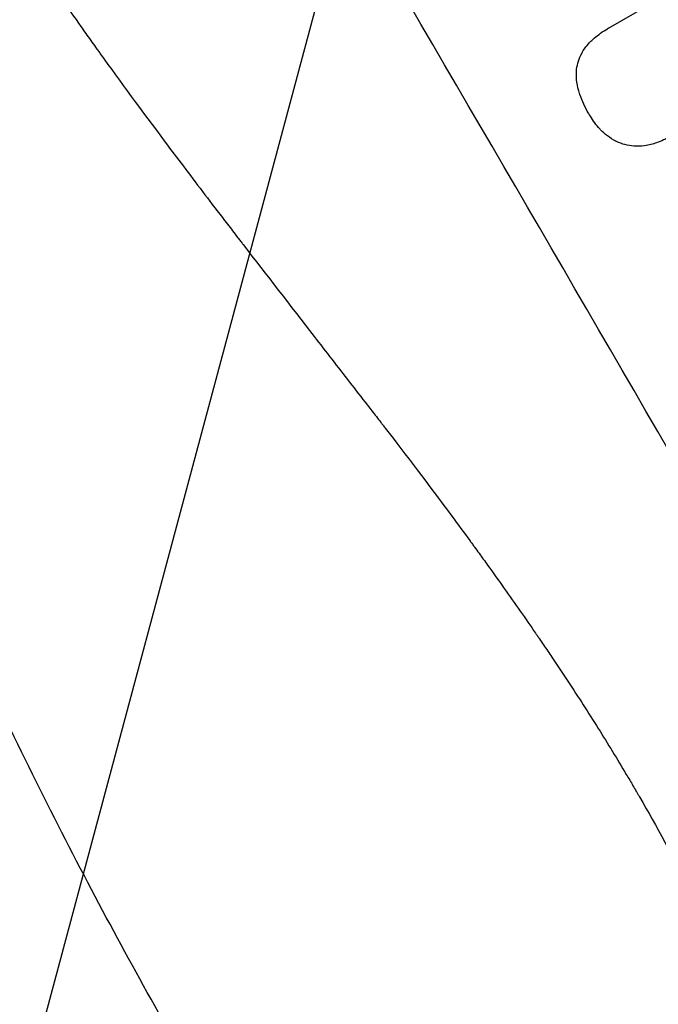
# Model space of a CAD drawing. Units: millimetres. Extents: x -4748 to 4741, y -4288 to 4115.
# Drawn here: x -3194 to -3130, y -580 to -482 of the extents above; entities that cross this region are included whole.
import ezdxf

# ---------------------------------------------------------------- set-up
doc = ezdxf.new("R2010")
doc.units = ezdxf.units.MM
doc.header["$LTSCALE"] = 20
doc.linetypes.add('HIDDEN', pattern=[9.524999999999999, 6.35, -3.175])
doc.layers.add('2d', color=230, linetype='Continuous')
doc.layers.add('AS-Free_Space_Hatch', color=31, linetype='HIDDEN')

msp = doc.modelspace()

# ---------------------------------------------------------------- hatches: boundary and pattern name
at = {"layer": 'AS-Free_Space_Hatch'}
h = msp.add_hatch(dxfattribs=at)
h.set_pattern_fill('ANSI31', color=256, scale=100)
h.set_pattern_definition([(255, (2607.723004341887, 2660.270116908018), (306.6814498467792, -82.17504682005031), [])])
edge = h.paths.add_edge_path()
edge.add_arc((-1360.294231670096, 464.0197487059548), 1000, -34.44355223177803, 29.999999999999886, ccw=False)
edge.add_arc((4.57716339496983e-07, -946.0394868947619), 999.9999999999997, 95.53114728246481, 122.38531809916739, ccw=False)
edge.add_arc((811.5000000000008, 468.51974344738), 999.9999999999999, 120, 204.7850549356158, ccw=False)
edge.add_line((311.5000000000005, 1334.545147231818), (2607.723004341887, 2660.270116908018))
edge.add_arc((3107.723004341887, 1794.244713123579), 1000, -59.999999999999886, 120, ccw=False)
edge.add_line((3607.723004341887, 928.2193093391409), (1311.500000000001, -397.505660337059))
edge.add_arc((811.5000000000027, 468.5197434473811), 1000.000000000001, 275.5311472824646, 299.9999999999999, ccw=False)
edge.add_arc((4.577153731588623e-07, -946.039486894764), 1000, 0, 24.785054935615904, ccw=False)
edge.add_line((1000.000000457715, -946.0394868947637), (1000.000000457715, -2788.06315372594))
edge.add_arc((4.577149184115115e-07, -2788.06315372594), 1000, -90, 0, ccw=False)
edge.add_arc((4.57715088941768e-07, -2788.06315372594), 1000, 180, 270, ccw=False)
edge.add_line((-999.9999995422847, -2788.06315372594), (-999.9999995422846, -946.0394868947628))
edge.add_arc((4.577151457851869e-07, -946.03948689476), 999.9999999999998, 145.5564477682225, 180.0000000000001, ccw=False)
edge.add_arc((-1360.294231670094, 464.0197487059548), 1000, 299.9999999999999, 302.38531809916674, ccw=False)
edge.add_line((-860.2942316700958, -402.0056550784852), (-2677.225915286162, -1451.011651713382))
edge.add_arc((-3177.225915286162, -584.9862479289428), 1000, 210, 300, ccw=False)
edge.add_arc((-3177.225915286162, -584.9862479289427), 1000, 120, 210, ccw=False)
edge.add_line((-3677.225915286162, 281.0391558554961), (-1860.294231670095, 1330.045152490392))
edge.add_arc((-1360.294231670096, 464.019748705954), 999.9999999999997, 29.999999999999886, 120, ccw=False)

# ---------------------------------------------------------------- linework, layer by layer
at = {"layer": '2d'}
for p, q in [((-3135.136587428771, -482.5970050640335), (-3109.204003211431, -467.6248205853699)), ((-3135.180760210154, -482.6217754413101), (-3135.226170614083, -482.6479931502436))]:
    msp.add_line(p, q, dxfattribs=at)
msp.add_ellipse((-3164.792730123954, -577.8079521400687), major_axis=(-549.4999999926824, 951.7619187464232), ratio=0.05233595624291332, start_param=4.57578938169293, end_param=4.848988579075995, dxfattribs=at)
for points, knots in [([(-3177.225915593237, -584.9862476236467), (-3181.189460277063, -578.1211867657057), (-3185.150972126674, -570.8831385513495), (-3191.020050089443, -559.4456273906835), (-3192.964131577857, -555.5364229809165), (-3195.852350421448, -549.5253614275935), (-3196.810434461197, -547.4971349870084), (-3198.239346269456, -544.4177421649092), (-3198.951748141664, -542.8687828057846), (-3199.779014897464, -541.0454036931642), (-3200.191646440675, -540.129643248305), (-3200.397707412874, -539.6707445718548), (-3200.500673655282, -539.4410405296385), (-3200.552140647505, -539.3261248212839), (-3200.577870102859, -539.2686510438944), (-3200.588896145509, -539.2440160127462), (-3200.596246647885, -539.2275919003496), (-3200.600470930291, -539.2181523054496), (-3202.203896213798, -535.6349073956626), (-3203.817049554353, -531.9173006618985), (-3206.241869569607, -526.1246842029777), (-3207.050979420839, -524.157780505966), (-3208.264018000773, -521.1528851567637), (-3208.870379619129, -519.6368028940033), (-3209.577102231131, -517.844076123065), (-3209.930234909672, -516.9417090892948), (-3210.106737341182, -516.4890230939855), (-3210.194971733112, -516.262304282116), (-3210.239084617071, -516.1488508983784), (-3210.261139967783, -516.0921007090328), (-3210.270592025681, -516.0677741638156), (-3210.276893345172, -516.051555347969), (-3210.280626885577, -516.041944818342), (-3211.597700397155, -512.6514364426803), (-3212.964729090283, -509.0236391507678), (-3215.069367239515, -503.2085143794393), (-3215.779893249188, -501.2079007324974), (-3216.855739428975, -498.1126856613282), (-3217.396173377738, -496.5415047262322), (-3218.030290670644, -494.6670056203566), (-3218.348151465399, -493.7193676021361), (-3218.507269747352, -493.242948391664), (-3218.586874268614, -493.0040883518486), (-3218.626687674878, -492.8844956753583), (-3218.646597139452, -492.8246586669829), (-3218.656552558976, -492.7947299945135), (-3218.661530440157, -492.7797631161156), (-3218.663663854497, -492.7733481948999), (-3218.665086138872, -492.7690714596974), (-3218.666251120023, -492.7655683120047), (-3219.191928650554, -491.184811943127), (-3220.093834940941, -488.46014195936), (-3221.922388998433, -482.6280210435398), (-3222.610405350108, -480.3928979661105), (-3223.741889663266, -476.5983571188226), (-3224.135577454221, -475.2598574547355), (-3224.748156326228, -473.1409000584954), (-3225.05995277301, -472.0536187309572), (-3225.432701903808, -470.7363038704625), (-3225.621237982738, -470.0654204179027), (-3225.716035651496, -469.7269195520803), (-3225.763565536623, -469.5569040040118), (-3225.787363071491, -469.4717049098454), (-3225.799269965653, -469.4290575275591), (-3225.804374659445, -469.4107698270527), (-3225.807778174865, -469.3985757486626), (-3225.809873657305, -469.3910674226881), (-3227.150947360427, -464.5855780608963), (-3228.292040405231, -460.221923330384), (-3229.760869164724, -454.3493247184742), (-3230.20989739077, -452.5038740604359), (-3230.828430771338, -449.9054428010149), (-3231.025433097322, -449.0675865242665), (-3231.307839996754, -447.853407872848), (-3231.445768604701, -447.2569697085946), (-3231.601092803272, -446.5798000328468), (-3231.677373531738, -446.2458881156199), (-3231.715170632466, -446.0801009078259), (-3231.733983624983, -445.9974995560315), (-3231.743368763917, -445.9562719511669), (-3231.748055998061, -445.9356764174918), (-3231.750063669841, -445.9268536750424), (-3231.751401863774, -445.9209727167199), (-3231.751775633376, -445.9193300977131), (-3232.740047084233, -441.5758122060506), (-3233.621998847657, -437.4323917569964), (-3234.810426632359, -431.5181903672401), (-3235.184130679112, -429.5969265120875), (-3235.71376891635, -426.7909757546113), (-3235.970856439442, -425.4069851434269), (-3236.257838173451, -423.8256995839383), (-3236.398160967719, -423.0434166242067), (-3236.467539092424, -422.6543672324242), (-3236.502033424034, -422.4603658216656), (-3236.519232042705, -422.3634959702413), (-3236.52781923218, -422.3150937620885), (-3236.53149686094, -422.2943569699364), (-3236.533948036913, -422.2805339999577), (-3236.534934202657, -422.27497217788), (-3238.03570906174, -413.8095463162535), (-3239.239525618499, -405.7545955514779), (-3240.211157077963, -398.1213227488315)], [0.5002861193416765, 0.5002861193416765, 0.5002861193416765, 0.5002861193416765, 0.5627503544208838, 0.5627503544208838, 0.5939824719604874, 0.5939824719604874, 0.6095985307302892, 0.6095985307302892, 0.6174065601151902, 0.6213105748076408, 0.623262582153866, 0.6242385858269783, 0.6247265876635344, 0.6249705885818125, 0.6250925890409517, 0.6251535892705213, 0.6251535892705213, 0.6252145895000909, 0.6252145895000909, 0.6564467070398954, 0.6564467070398954, 0.6720627658097975, 0.6720627658097975, 0.6798707951947486, 0.683774809887224, 0.6857268172334621, 0.6867028209065807, 0.6871908227431404, 0.6874348236614202, 0.68755682412056, 0.6876178243501296, 0.6876178243501296, 0.6876788245796993, 0.6876788245796993, 0.7189109421192276, 0.7189109421192276, 0.7345270008889914, 0.7345270008889914, 0.7423350302738736, 0.7462390449663148, 0.7481910523125352, 0.7491670559856456, 0.749655057822201, 0.7498990587404788, 0.7500210591996175, 0.7500820594291873, 0.7501125595439724, 0.7501278096013652, 0.7501278096013652, 0.7501430596587579, 0.7501430596587579, 0.7813751772016617, 0.7813751772016617, 0.7969912359731137, 0.7969912359731137, 0.8047992653588394, 0.8047992653588394, 0.8087032800517022, 0.8106552873981339, 0.8116312910713497, 0.8121192929079579, 0.8123632938262618, 0.8124852942854135, 0.8125462945149892, 0.812576794629777, 0.812576794629777, 0.8126072947445651, 0.8126072947445651, 0.8438394122871125, 0.8438394122871125, 0.8594554710583862, 0.8594554710583862, 0.8672635004440237, 0.8672635004440237, 0.8711675151368423, 0.8731195224832516, 0.8740955261564562, 0.8745835279930587, 0.8748275289113605, 0.8749495293705114, 0.8750105296000867, 0.8750410297148745, 0.8750410297148745, 0.8750715298296624, 0.8750715298296624, 0.9063036473722872, 0.9063036473722872, 0.9219197061435989, 0.9219197061435989, 0.9297277355292541, 0.9336317502220819, 0.9355837575684955, 0.9365597612417025, 0.9370477630783058, 0.9372917639966067, 0.9374137644557572, 0.9374747646853318, 0.9374747646853318, 0.9375357649149062, 0.9375357649149062, 1, 1, 1, 1]), ([(-3224.740035070674, -398.7989451881094), (-3223.856384101771, -406.0253595535069), (-3222.239881805814, -413.4111637243677), (-3218.715392581933, -424.7344223974396), (-3217.357280314071, -428.549595856306), (-3215.045205322152, -434.334103391293), (-3214.228696484814, -436.2725632016045), (-3212.935215401609, -439.195759803175), (-3212.271295467164, -440.6612347552655), (-3211.466660709913, -442.3777544031527), (-3211.056828315495, -443.2377157232913), (-3210.850033410887, -443.6681219777929), (-3210.746166287739, -443.8834315309796), (-3210.694115309218, -443.9911129174579), (-3210.668060465816, -444.0449602635927), (-3210.656887814195, -444.0680391233163), (-3210.649437981971, -444.0834253466201), (-3210.644974229517, -444.0926425912166), (-3207.582093324349, -450.416332875544), (-3203.963129918926, -456.996845419837), (-3197.69668602914, -467.2659282097156), (-3195.468213794964, -470.7553330312494), (-3191.91618881857, -476.0893839586279), (-3190.697295117632, -477.8840573863254), (-3188.816654758071, -480.6010911382346), (-3187.863259703357, -481.9658638236288), (-3186.728091463981, -483.5690537752089), (-3186.154789785029, -484.3733883935565), (-3185.866709675534, -484.7762407177361), (-3185.722312318481, -484.9778381463402), (-3185.650024316294, -485.078679678847), (-3185.613857984525, -485.1291111498485), (-3185.595769236003, -485.1543295615593), (-3185.588015718929, -485.1651380257699), (-3185.582846441708, -485.1723437960154), (-3185.579546971489, -485.1769429396554), (-3183.662586068735, -487.8489311510657), (-3181.52494906151, -490.7597032782141), (-3177.984896053867, -495.4890418192626), (-3176.749280350761, -497.1260181311773), (-3174.812504200789, -499.6724104586519), (-3173.823278173622, -500.9683385054032), (-3172.632726695312, -502.5200632199321), (-3172.028339023296, -503.3058811129395), (-3171.723867419745, -503.7012793603099), (-3171.57106220369, -503.8996008608938), (-3171.494517245585, -503.9989172118439), (-3171.456209179452, -504.0486142882819), (-3171.439783811071, -504.069921371336), (-3171.428831870873, -504.0841279458273), (-3171.422460834525, -504.0923920606256), (-3169.071153161647, -507.1422993503511), (-3165.546256593329, -511.7063227974049), (-3161.425730506477, -517.027184845887), (-3159.363464585329, -519.6865988728478), (-3158.331835129353, -521.0160442638444), (-3157.815896805234, -521.6807006323415), (-3157.557896810089, -522.0130121196798), (-3157.428889112491, -522.1791636747312), (-3157.364383339713, -522.2622384033002), (-3157.336737596352, -522.2978416334336), (-3157.318307009195, -522.3215770701736), (-3157.307838288847, -522.3350588805333), (-3155.261603216961, -524.9702215772395), (-3153.056781429206, -527.8881824763284), (-3150.093025631795, -531.9024653219549), (-3149.414496689331, -532.8263128545877), (-3148.722832630834, -533.7733805985863), (-3148.568805216439, -533.9844134543382), (-3148.489661153824, -534.0929091160615), (-3148.272550676989, -534.3907684382211), (-3147.840409177346, -534.9846913356323), (-3146.278763359367, -537.1426512300113), (-3144.928392054109, -539.0445348176563), (-3143.374455675326, -541.269204211023), (-3142.804199959715, -542.0926571098298), (-3142.247970529843, -542.9039538764682), (-3142.170932891146, -543.0164463748242), (-3142.154977093467, -543.0397515963468), (-3142.120284687107, -543.0904411433366), (-3142.06827310508, -543.1664608192659), (-3141.877861272722, -543.4450385349064), (-3141.430139304737, -544.1022256173528), (-3139.93379932871, -546.3162372701136), (-3137.589020103493, -549.8828738525153), (-3135.652329401615, -552.9729891764764), (-3134.255128843133, -555.260434876147), (-3133.570357888437, -556.3966226524135), (-3132.795655711749, -557.7089778740083), (-3132.414353406373, -558.3618549283165), (-3132.252234242555, -558.6409519849749), (-3132.144442817931, -558.8268594759338), (-3132.089583339368, -558.9216522066272), (-3130.357085898915, -561.920656989163), (-3128.66686305789, -565.016671166939), (-3126.11666004228, -569.942472285913), (-3125.264115296486, -571.6313682300388), (-3123.981651403677, -574.2351380303735), (-3123.339507875648, -575.5546292779109), (-3122.588761440165, -577.1248416399012), (-3122.212995606105, -577.9176485379521), (-3122.025014804092, -578.3159770679376), (-3121.930999965807, -578.5156225904957), (-3121.883986441611, -578.6155656645606), (-3121.860478153783, -578.6655672795841), (-3121.850402846403, -578.6870029884303), (-3121.84368590218, -578.7012948932716), (-3121.839635965502, -578.7099130038041), (-3120.471405205157, -581.6216716221006), (-3119.023948792965, -584.8090840422319), (-3116.730747207235, -590.0120477431501), (-3115.946012864373, -591.8166745874405), (-3114.738536612942, -594.6290338173822), (-3114.127205061754, -596.0615679272323), (-3113.400726842492, -597.7789666397202), (-3113.034177240665, -598.6491915643419), (-3112.850075326858, -599.0871852037544), (-3112.757817656282, -599.3069022900418), (-3112.711637150698, -599.4169408963171), (-3112.691834434112, -599.4641388835844), (-3112.678630162856, -599.4956127827372), (-3112.671266844665, -599.5131657654147), (-3111.169193512214, -603.0941466901822), (-3108.940012777681, -608.4495139992105), (-3106.366102405416, -614.7053597324957), (-3105.085880461973, -617.8352025545773), (-3104.447456935799, -619.4005965436318), (-3104.174208891105, -620.0715801552506), (-3103.992124029985, -620.5189248023344), (-3103.901790522568, -620.7409638396421), (-3102.344070728446, -624.5717255602303), (-3100.836463342326, -628.1792169959044), (-3098.513026959485, -633.5932372357893), (-3097.33580264141, -636.3009427967481), (-3095.935295790623, -639.4610761311869), (-3095.228280061352, -641.041419220508), (-3094.87308253982, -641.8316586810397), (-3094.695061480263, -642.226795240651), (-3094.605945390253, -642.4243677090344), (-3094.561360956997, -642.5231549880191), (-3094.539062143533, -642.5725488884182), (-3094.529504095608, -642.5937177587512), (-3094.523131749533, -642.6078303513877), (-3094.52040929141, -642.613859433739), (-3090.778791170114, -650.8994765580956), (-3087.017652371651, -658.526941914497), (-3081.337635919874, -668.993226123981), (-3079.437905304527, -672.3195222346221), (-3076.578231051772, -677.0654454932264), (-3075.623326347124, -678.6068340013844), (-3074.188386433285, -680.8580673302658), (-3073.47027074948, -681.9684717055625), (-3072.631325223405, -683.2373290950454), (-3072.211564746747, -683.8651051320703), (-3072.001612362479, -684.1773301044941), (-3071.896618106652, -684.3330268441259), (-3071.844116459413, -684.4107712791756), (-3071.817864505538, -684.4496175132444), (-3071.806613425919, -684.4662603314155), (-3071.799112652334, -684.4773543062292), (-3071.796369763559, -684.4814108549763), (-3066.919455061588, -691.6928702289824), (-3061.81424191469, -698.1891652596296), (-3051.132269209651, -709.7680207111698), (-3045.555495915942, -714.850605026284), (-3039.740035070674, -719.2283445883531)], [0, 0, 0, 0, 0.06250000000008937, 0.06250000000008937, 0.09375000000013405, 0.09375000000013405, 0.1093750000001565, 0.1093750000001565, 0.1171875000001676, 0.1210937500001732, 0.1230468750001761, 0.1240234375001775, 0.1245117187501782, 0.1247558593751786, 0.1248779296876787, 0.1249389648439288, 0.1249389648439288, 0.1250000000001789, 0.1250000000001789, 0.1875000000006249, 0.1875000000006249, 0.2187500000008479, 0.2187500000008479, 0.2343750000009593, 0.2343750000009593, 0.242187500001015, 0.246093750001043, 0.2480468750010571, 0.2490234375010643, 0.2495117187510678, 0.2497558593760695, 0.2498779296885704, 0.2499389648448211, 0.2499694824229462, 0.2499694824229462, 0.2500000000010714, 0.2500000000010714, 0.2812500000010742, 0.2812500000010742, 0.2968750000010755, 0.2968750000010755, 0.3046875000010763, 0.3085937500010767, 0.3105468750010768, 0.311523437501077, 0.3120117187510773, 0.3122558593760775, 0.3123779296885774, 0.3124389648448271, 0.3124389648448271, 0.312500000001077, 0.312500000001077, 0.3437500000009584, 0.3593750000008991, 0.3671875000008695, 0.3710937500008548, 0.3730468750008475, 0.3740234375008437, 0.3745117187508419, 0.3747558593758411, 0.3748779296883404, 0.3748779296883404, 0.3750000000008397, 0.3750000000008397, 0.4062500000007874, 0.4062500000007874, 0.4140625000007744, 0.4150390625007727, 0.4150390625007727, 0.4160156250007711, 0.4160156250007711, 0.4179687500007678, 0.4218750000007608, 0.4375000000007331, 0.4375000000007331, 0.4453125000007193, 0.4462890625007178, 0.4462890625007178, 0.4465332031257176, 0.4465332031257176, 0.4467773437507174, 0.4472656250007169, 0.4492187500007153, 0.4531250000007119, 0.4687500000006983, 0.4843750000006848, 0.4843750000006848, 0.4921875000006781, 0.4960937500006747, 0.498046875000673, 0.4990234375006722, 0.4990234375006722, 0.5000000000006714, 0.5000000000006714, 0.5312500000006443, 0.5312500000006443, 0.5468750000006307, 0.5468750000006307, 0.554687500000624, 0.5585937500006205, 0.5605468750006186, 0.5615234375006176, 0.5620117187506172, 0.562255859375617, 0.5623779296881166, 0.5624389648443665, 0.5624389648443665, 0.5625000000006164, 0.5625000000006164, 0.593750000000644, 0.593750000000644, 0.6093750000006583, 0.6093750000006583, 0.6171875000006655, 0.6210937500006691, 0.6230468750006707, 0.6240234375006715, 0.6245117187506721, 0.6247558593756722, 0.624877929688172, 0.624877929688172, 0.6250000000006719, 0.6250000000006719, 0.6562500000006045, 0.6718750000005709, 0.6796875000005539, 0.6835937500005453, 0.6855468750005408, 0.6855468750005408, 0.6875000000005362, 0.6875000000005362, 0.7187500000004645, 0.7187500000004645, 0.7343750000004285, 0.7421875000004104, 0.7460937500004015, 0.7480468750003969, 0.7490234375003948, 0.7495117187503939, 0.7497558593753935, 0.7498779296878932, 0.7499389648441432, 0.7499389648441432, 0.7500000000003932, 0.7500000000003932, 0.8125000000004032, 0.8125000000004032, 0.8437500000004081, 0.8437500000004081, 0.8593750000004109, 0.8593750000004109, 0.8671875000004122, 0.871093750000413, 0.8730468750004131, 0.874023437500413, 0.8745117187504129, 0.8747558593754129, 0.8748779296879129, 0.8749389648441628, 0.8749389648441628, 0.8750000000004127, 0.8750000000004127, 0.9375000000002064, 0.9375000000002064, 1, 1, 1, 1]), ([(-3136.866601203394, -483.8867562596079), (-3136.761259683297, -483.784598293445), (-3136.653495273113, -483.6854817360381), (-3136.128174386606, -483.2270363558655), (-3135.682090856164, -482.9112188247382), (-3135.226170614083, -482.6479931502436), (-3135.19648022203, -482.6308513943986), (-3135.166617942457, -482.6138536156814), (-3135.136587428771, -482.5970050640335)], [-1.999775787431158, -1.999775787431158, -1.999775787431158, -1.999775787431158, -1.581521467166759, -1.581521467166759, 0, 0, 0, 0.1029916815892374, 0.1029916815892374, 0.1029916815892374, 0.1029916815892374]), ([(-3137.852491936164, -485.2234304728481), (-3137.713099632982, -484.9506308368727), (-3137.547299049131, -484.6873263114976), (-3137.208332484788, -484.2446228024855), (-3137.043105431821, -484.0586764763484), (-3136.866601203394, -483.8867562596079)], [28.20722766751063, 28.20722766751063, 28.20722766751063, 28.20722766751063, 29.08442860033492, 29.08442860033492, 29.7865735801392, 29.7865735801392, 29.7865735801392, 29.7865735801392]), ([(-3138.311821772159, -487.0663017825264), (-3138.310363973258, -487.0057633981414), (-3138.307645272918, -486.9453958225949), (-3138.284834538495, -486.5988058017156), (-3138.23748343751, -486.3183207543989), (-3138.096856254726, -485.7894294144244), (-3137.998871580385, -485.5229299447819), (-3137.866392133566, -485.2513511582001), (-3137.859482170417, -485.2373770936465), (-3137.852491936164, -485.2234304728481)], [22.06294127006613, 22.06294127006613, 22.06294127006613, 22.06294127006613, 22.23587608360371, 22.23587608360371, 23.06017218437563, 23.06017218437563, 23.88289930084589, 23.88289930084589, 23.9276160096262, 23.9276160096262, 23.9276160096262, 23.9276160096262]), ([(-3137.990626511053, -489.0925859019299), (-3138.115145161319, -488.7255512207485), (-3138.205714188714, -488.3416768499083), (-3138.297722424632, -487.6586935062005), (-3138.315612661421, -487.3612553203802), (-3138.311821772159, -487.0663017825264)], [28.67229741846553, 28.67229741846553, 28.67229741846553, 28.67229741846553, 29.78307373927323, 29.78307373927323, 30.62445784518941, 30.62445784518941, 30.62445784518941, 30.62445784518941]), ([(-3137.048217394786, -491.1431130045348), (-3137.066248230822, -491.112785095067), (-3137.084097801679, -491.082420997087), (-3137.43921166066, -490.4714807803393), (-3137.732624409389, -489.8390378175973), (-3137.972114654927, -489.1471346580947), (-3137.981423263062, -489.119886278575), (-3137.990626511053, -489.0925859019299)], [48.26323512617248, 48.26323512617248, 48.26323512617248, 48.26323512617248, 48.36887301578039, 48.36887301578039, 50.38648530251224, 50.38648530251224, 50.46903093361558, 50.46903093361558, 50.46903093361558, 50.46903093361558]), ([(-3135.901161185509, -492.6872909980139), (-3135.972052474286, -492.6123386324343), (-3136.041359849229, -492.5362010566369), (-3136.460536285782, -492.0578567479497), (-3136.766896038458, -491.6274346906794), (-3137.031069999295, -491.1729401956472), (-3137.039662681271, -491.1580485498216), (-3137.048217394786, -491.1431130045348)], [34.82153023811636, 34.82153023811636, 34.82153023811636, 34.82153023811636, 35.11559523855147, 35.11559523855147, 36.64351811197406, 36.64351811197406, 36.69511735955129, 36.69511735955129, 36.69511735955129, 36.69511735955129]), ([(-3134.382727938066, -493.8258304260071), (-3134.679050447292, -493.6744795826071), (-3134.965070656255, -493.494550703821), (-3135.471585192772, -493.1073461821452), (-3135.696161239255, -492.9046207345127), (-3135.901161185509, -492.6872909980139)], [22.05915407322361, 22.05915407322361, 22.05915407322361, 22.05915407322361, 23.00924614651426, 23.00924614651426, 23.86093269249784, 23.86093269249784, 23.86093269249784, 23.86093269249784]), ([(-3132.566035341171, -494.318120687496), (-3132.574972203662, -494.3175639349975), (-3132.583903919685, -494.3169817421749), (-3132.899177106576, -494.295523255867), (-3133.199124674962, -494.2443689411357), (-3133.76570596606, -494.0931246442997), (-3134.051667812651, -493.9877849361001), (-3134.346329625609, -493.8440298401329), (-3134.364550789694, -493.8349933131485), (-3134.382727938066, -493.8258304260071)], [16.68600402437446, 16.68600402437446, 16.68600402437446, 16.68600402437446, 16.71161444592652, 16.71161444592652, 17.59055285659942, 17.59055285659942, 18.47087663051573, 18.47087663051573, 18.52904064585231, 18.52904064585231, 18.52904064585231, 18.52904064585231]), ([(-3130.89897843841, -494.1533226222837), (-3131.113317203255, -494.2089742887019), (-3131.332214351845, -494.2516734636374), (-3131.889509182121, -494.3249534883907), (-3132.230749411836, -494.3371939730569), (-3132.566035341171, -494.318120687496)], [17.70970238212871, 17.70970238212871, 17.70970238212871, 17.70970238212871, 18.33857420306089, 18.33857420306089, 19.29838417193557, 19.29838417193557, 19.29838417193557, 19.29838417193557]), ([(-3128.904015393393, -493.3193979886655), (-3128.927249668373, -493.3331329269076), (-3128.950513547818, -493.3467237806744), (-3129.401519666571, -493.6071122847443), (-3129.867595756572, -493.821561333476), (-3130.535178512408, -494.0502080513106), (-3130.715914476707, -494.1049954091304), (-3130.89897843841, -494.1533226222837)], [23.68027373359564, 23.68027373359564, 23.68027373359564, 23.68027373359564, 23.76106331986237, 23.76106331986237, 25.24474881674358, 25.24474881674358, 25.78260605835321, 25.78260605835321, 25.78260605835321, 25.78260605835321])]:
    msp.add_open_spline(points, degree=3, knots=knots, dxfattribs=at)
msp.add_open_spline([(-3135.091177026461, -482.5707873560368), (-3135.12120748479, -482.5876358766072), (-3135.151069763189, -482.6046336537638), (-3135.180760210154, -482.6217754413101)], degree=3, dxfattribs=at)

doc.saveas('drawing.dxf')
